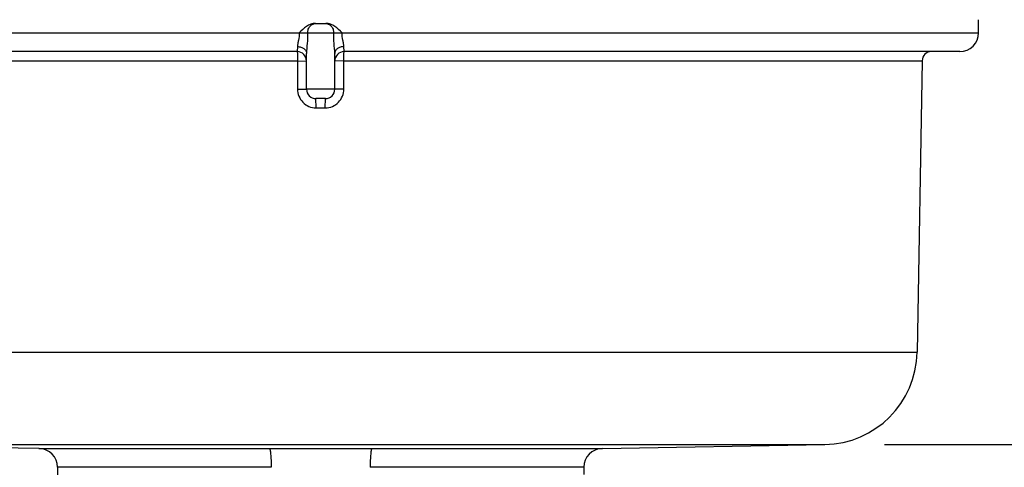
# Model space of a CAD drawing. Units: inches. Extents: x 0.4 to 16.6, y 0.6 to 10.4.
# Drawn here: x 6.6 to 7.7, y 4 to 4.4 of the extents above; entities that cross this region are included whole.
import ezdxf

# ---------------------------------------------------------------- set-up
doc = ezdxf.new("R2010")
doc.units = ezdxf.units.IN
doc.header["$LTSCALE"] = 0.935
doc.header["$MEASUREMENT"] = 0
doc.layers.get('0').update_dxf_attribs({"linetype": 'CONTINUOUS'})
doc.layers.add('AXIS', color=7, linetype='CONTINUOUS')
doc.layers.add('DRIVEN_DIMS', color=7, linetype='CONTINUOUS')
doc.dimstyles.new('DIMSTYLE_1', dxfattribs={"dimtxt": 0.1, "dimasz": 0.1875, "dimexe": 0.125, "dimexo": 0.0625, "dimgap": 0.1, "dimtad": 0, "dimtih": 1, "dimtoh": 1, "dimdec": 1, "dimlfac": 2, "dimzin": 4, "dimdsep": 46, "dimtxsty": 'STANDARD', "dimblk": '_FILLED', "dimblk1": '_FILLED', "dimblk2": '_FILLED', "dimcen": 0.09, "dimadec": 0, "dimazin": 0, "dimtp": 0.005, "dimtm": 0.005, "dimtfac": 1, "dimtdec": 1, "dimtofl": 0, "dimtmove": 0, "dimatfit": 3, "dimldrblk": '_FILLED', "dimfxl": 1, "dimtolj": 1, "dimtzin": 4, "dimarcsym": 0})

# ---------------------------------------------------------------- blocks, each defined once
blk = doc.blocks.new('_FILLED')
at = {"color": 0, "linetype": 'BYBLOCK'}
blk.add_solid([(0, 0), (-1, 0.1667), (-1, -0.1667)], dxfattribs=at)
blk = doc.blocks.new('*D0')
at = {"layer": 'DRIVEN_DIMS', "color": 7, "linetype": 'CONTINUOUS'}
for p, q in [((8.1348, 4.0019), (8.1348, 4.4019)), ((7.5263, 4.0019), (8.2598, 4.0019)), ((7.2544, 3.5115), (8.2598, 3.5115)), ((8.1348, 3.5115), (8.1348, 3.1115))]:
    blk.add_line(p, q, dxfattribs=at)
at = {"layer": 'DRIVEN_DIMS', "color": 7, "linetype": 'CONTINUOUS', "xscale": 0.1875, "yscale": 0.1875, "zscale": 0.1875}
for p, rotation in [((8.1348, 4.0019), 270), ((8.1348, 3.5115), 90)]:
    blk.add_blockref('_FILLED', p, dxfattribs=dict(at, rotation=rotation))
at = {"layer": 'DRIVEN_DIMS', "color": 7, "linetype": 'CONTINUOUS', "insert": (8.0848, 3.8817), "char_height": 0.1, "width": 0.5, "attachment_point": 2, "line_spacing_factor": 0.9}
blk.add_mtext('24.9\\P[.98]', dxfattribs=at)
blk = doc.blocks.new('*D1')
at = {"layer": 'DRIVEN_DIMS', "color": 7, "linetype": 'CONTINUOUS'}
for p, q in [((6.9985, 9.7775), (8.6348, 9.7775)), ((8.5098, 9.7775), (8.5098, 7.1147)), ((8.5098, 4.0019), (8.5098, 6.6647)), ((7.5263, 4.0019), (8.6348, 4.0019))]:
    blk.add_line(p, q, dxfattribs=at)
at = {"layer": 'DRIVEN_DIMS', "color": 7, "linetype": 'CONTINUOUS', "xscale": 0.1875, "yscale": 0.1875, "zscale": 0.1875}
for p, rotation in [((8.5098, 9.7775), 90), ((8.5098, 4.0019), 270)]:
    blk.add_blockref('_FILLED', p, dxfattribs=dict(at, rotation=rotation))
at = {"layer": 'DRIVEN_DIMS', "color": 7, "linetype": 'CONTINUOUS', "insert": (8.4098, 7.0147), "char_height": 0.1, "width": 0.7, "attachment_point": 2, "line_spacing_factor": 0.9}
blk.add_mtext('293.4\\P[11.55]', dxfattribs=at)

msp = doc.modelspace()

# ---------------------------------------------------------------- linework, layer by layer
at = {"color": 7, "linetype": 'CONTINUOUS'}
for p, q in [((7.6249, 4.4327), (7.6249, 4.4464)), ((6.9305, 4.4426), (6.9414, 4.4426)), ((6.247, 4.4327), (7.6249, 4.4327)), ((6.9113, 4.413), (6.2667, 4.413)), ((6.9116, 4.4183), (6.9113, 4.413)), ((6.9606, 4.413), (6.9603, 4.4183)), ((7.6052, 4.413), (6.9606, 4.413)), ((6.3061, 4.4034), (6.9117, 4.4034)), ((6.9117, 4.4034), (6.9117, 4.3738)), ((6.9117, 4.4034), (6.9212, 4.4032)), ((6.9602, 4.4034), (6.9507, 4.4032)), ((6.9602, 4.4034), (7.5658, 4.4034)), ((6.9602, 4.3738), (6.9602, 4.4034)), ((6.9117, 4.3738), (6.9212, 4.3737)), ((6.9507, 4.3737), (6.9212, 4.3737)), ((6.9602, 4.3738), (6.9507, 4.3737)), ((6.9409, 4.3638), (6.931, 4.3638)), ((6.9311, 4.3542), (6.931, 4.3638)), ((6.9408, 4.3542), (6.9409, 4.3638)), ((6.9311, 4.3542), (6.9408, 4.3542)), ((6.3114, 4.0986), (7.5605, 4.0986)), ((6.4081, 4.0019), (7.4638, 4.0019)), ((6.641, 3.9979), (6.8823, 3.9979)), ((6.9896, 3.9979), (7.2309, 3.9979)), ((6.8841, 3.9782), (6.6604, 3.9782)), ((7.2115, 3.9782), (6.9878, 3.9782))]:
    msp.add_line(p, q, dxfattribs=at)
for centre, radius, start, end in [((7.6052, 4.4327), 0.0197, 270, 360), ((6.9113, 4.4032), 0.00984, 0, 90), ((6.9606, 4.4032), 0.00984, 90, 180), ((7.5756, 4.4032), 0.00984, 90, 179), ((6.931, 4.3737), 0.00984, 180, 269.9951), ((6.9409, 4.3737), 0.00984, 270, 360), ((7.4621, 4.1003), 0.0984, 271, 359), ((6.6407, 3.9782), 0.0197, 0, 89), ((6.9362, 20.8754), 16.8776, 269.8172, 269.99923), ((6.9357, 20.8759), 16.8782, 270.00077, 270.1828), ((7.2312, 3.9782), 0.0197, 91, 180)]:
    msp.add_arc(centre, radius, start, end, dxfattribs=at)
for points, knots in [([(6.9305, 4.4426), (6.9288, 4.4426), (6.9254, 4.4419), (6.9195, 4.4387), (6.9159, 4.4351), (6.9136, 4.4327)], [0, 0, 0, 0, 0.249947, 0.500109, 1, 1, 1, 1]), ([(6.9223, 4.4327), (6.9223, 4.434), (6.9228, 4.4366), (6.9248, 4.4398), (6.9278, 4.442), (6.9302, 4.4426), (6.9314, 4.4426)], [0, 0, 0, 0, 0.25919, 0.513109, 0.759352, 1, 1, 1, 1]), ([(6.9405, 4.4426), (6.9417, 4.4426), (6.9441, 4.442), (6.9471, 4.4398), (6.9491, 4.4366), (6.9496, 4.434), (6.9496, 4.4327)], [0, 0, 0, 0, 0.24071, 0.486939, 0.740829, 1, 1, 1, 1]), ([(6.9583, 4.4327), (6.956, 4.4351), (6.9524, 4.4387), (6.9465, 4.4419), (6.9431, 4.4426), (6.9414, 4.4426)], [0, 0, 0, 0, 0.499899, 0.75006, 1, 1, 1, 1]), ([(6.9136, 4.4327), (6.9136, 4.4301), (6.913, 4.4263), (6.912, 4.4215), (6.9116, 4.4193), (6.9116, 4.4183)], [0, 0, 0, 0, 0.544553, 0.788937, 1, 1, 1, 1]), ([(6.9223, 4.4327), (6.9223, 4.429), (6.922, 4.4218), (6.9212, 4.4146), (6.9212, 4.4111)], [0, 0, 0, 0, 0.518388, 1, 1, 1, 1]), ([(6.9507, 4.4111), (6.9507, 4.4146), (6.9499, 4.4218), (6.9496, 4.429), (6.9496, 4.4327)], [0, 0, 0, 0, 0.481743, 1, 1, 1, 1]), ([(6.9603, 4.4183), (6.9603, 4.4193), (6.9599, 4.4215), (6.9589, 4.4263), (6.9583, 4.4301), (6.9583, 4.4327)], [0, 0, 0, 0, 0.21116, 0.455566, 1, 1, 1, 1]), ([(6.9113, 4.413), (6.9114, 4.413), (6.9114, 4.4127), (6.9115, 4.4122), (6.9116, 4.4113), (6.9116, 4.4101), (6.9117, 4.4087), (6.9117, 4.4064), (6.9117, 4.4046), (6.9117, 4.4034)], [0, 0, 0, 0, 0.02056, 0.07749, 0.169651, 0.293416, 0.444346, 0.616917, 1, 1, 1, 1]), ([(6.9116, 4.4183), (6.9128, 4.4183), (6.9153, 4.4179), (6.9184, 4.4164), (6.9206, 4.414), (6.9212, 4.4121), (6.9212, 4.4111)], [0, 0, 0, 0, 0.284518, 0.549743, 0.786104, 1, 1, 1, 1]), ([(6.9603, 4.4183), (6.9591, 4.4183), (6.9567, 4.4179), (6.9535, 4.4164), (6.9513, 4.414), (6.9507, 4.4121), (6.9507, 4.4111)], [0, 0, 0, 0, 0.284516, 0.549736, 0.786096, 1, 1, 1, 1]), ([(6.9602, 4.4034), (6.9602, 4.4046), (6.9602, 4.4064), (6.9602, 4.4087), (6.9603, 4.4101), (6.9603, 4.4113), (6.9604, 4.4122), (6.9605, 4.4127), (6.9605, 4.413), (6.9606, 4.413)], [0, 0, 0, 0, 0.383083, 0.555654, 0.706584, 0.830349, 0.92251, 0.97944, 1, 1, 1, 1]), ([(6.9117, 4.3738), (6.9117, 4.3713), (6.9127, 4.3662), (6.917, 4.3596), (6.9234, 4.3552), (6.9286, 4.3542), (6.9311, 4.3542)], [0, 0, 0, 0, 0.250087, 0.500094, 0.750037, 1, 1, 1, 1]), ([(6.9408, 4.3542), (6.9433, 4.3542), (6.9485, 4.3552), (6.9549, 4.3596), (6.9592, 4.3662), (6.9602, 4.3713), (6.9602, 4.3738)], [0, 0, 0, 0, 0.25007, 0.500057, 0.749942, 1, 1, 1, 1]), ([(6.8823, 3.9979), (6.8825, 3.9978), (6.8828, 3.9972), (6.8831, 3.9961), (6.8834, 3.9942), (6.8836, 3.9918), (6.8838, 3.9889), (6.8841, 3.9843), (6.8841, 3.9807), (6.8841, 3.9782)], [0, 0, 0, 0, 0.027951, 0.088375, 0.181808, 0.305455, 0.454888, 0.624752, 1, 1, 1, 1]), ([(6.9896, 3.9979), (6.9894, 3.9978), (6.9891, 3.9972), (6.9888, 3.9961), (6.9885, 3.9942), (6.9883, 3.9918), (6.9881, 3.9889), (6.9879, 3.9843), (6.9878, 3.9807), (6.9878, 3.9782)], [0, 0, 0, 0, 0.02795, 0.088375, 0.181808, 0.305454, 0.454888, 0.624752, 1, 1, 1, 1])]:
    msp.add_open_spline(points, degree=3, knots=knots, dxfattribs=at)
at = {"layer": 'AXIS', "color": 7, "linetype": 'CONTINUOUS'}
for p, q in [((6.9212, 4.3737), (6.9212, 4.4111)), ((6.9507, 4.3737), (6.9507, 4.4111)), ((7.5658, 4.4034), (7.5605, 4.0986)), ((6.641, 3.9979), (6.4081, 4.0019)), ((7.2309, 3.9979), (7.4638, 4.0019)), ((6.6604, 3.9782), (6.6604, 3.9559)), ((7.2115, 3.9782), (7.2115, 3.9706))]:
    msp.add_line(p, q, dxfattribs=at)

# ---------------------------------------------------------------- dimensions: what is measured, and where the dimension line sits
at = {"layer": 'DRIVEN_DIMS', "color": 7, "linetype": 'CONTINUOUS'}
for base, p1, p2, picture, middle in [((8.5098, 9.7775), (7.4638, 4.0019), (6.936, 9.7775), '*D1', (8.5098, 6.8897)), ((8.1348, 4.0019), (7.1919, 3.5115), (7.4638, 4.0019), '*D0', (8.1348, 3.7567))]:
    dim = msp.add_linear_dim(base=base, p1=p1, p2=p2, angle=90, dimstyle='DIMSTYLE_1', dxfattribs=at)
    dim.commit()
    dim.dimension.update_dxf_attribs({"geometry": picture, "text_midpoint": middle, "dimtype": 160})

doc.saveas('drawing.dxf')
